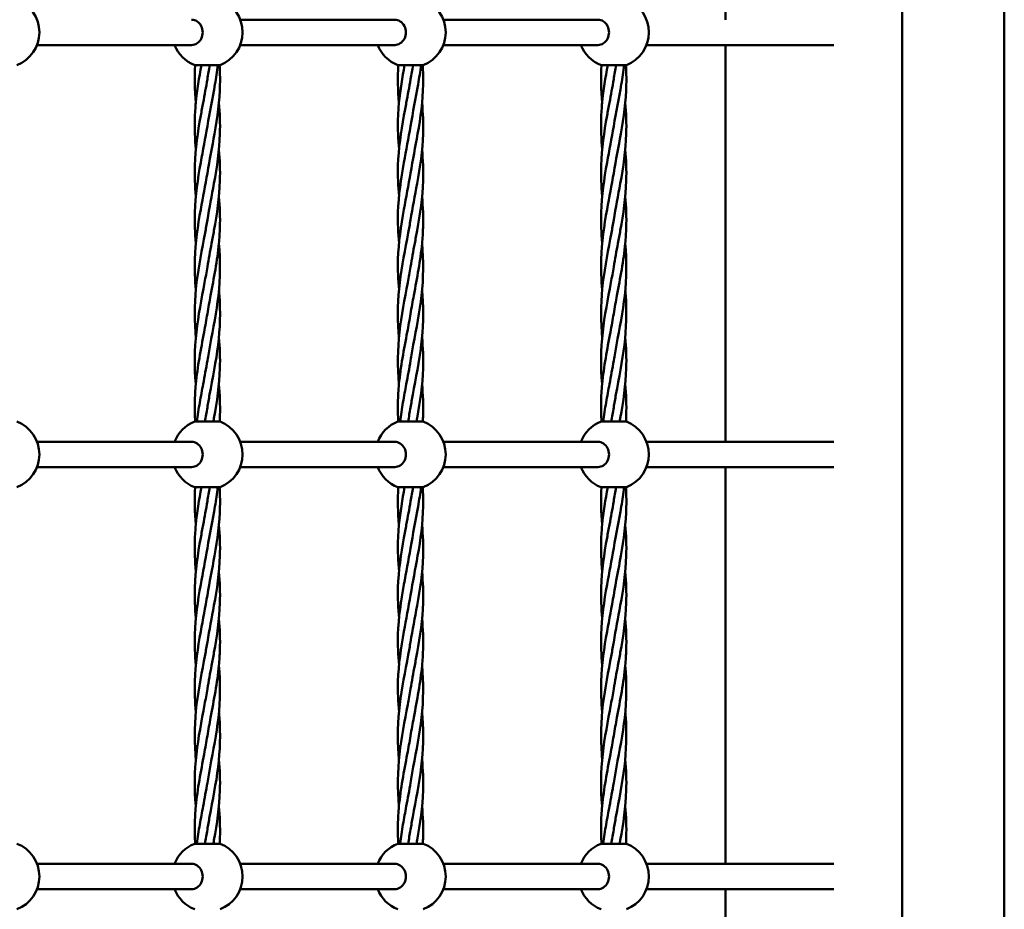
# Model space of a CAD drawing. Units: millimetres. Extents: x 8417 to 78422, y 3033 to 33033.
# Drawn here: x 28222 to 28922, y 7339 to 7972 of the extents above; entities that cross this region are included whole.
import ezdxf

# ---------------------------------------------------------------- set-up
doc = ezdxf.new("R2010")
doc.units = ezdxf.units.MM
doc.header["$LTSCALE"] = 100
doc.layers.add('Visible (ISO)', color=7, linetype='Continuous', lineweight=50)

msp = doc.modelspace()

# ---------------------------------------------------------------- linework, layer by layer
at = {"layer": 'Visible (ISO)'}
for p, q in [((28849.02, 6312.7), (28849.02, 9912.7)), ((28921.52, 6312.7), (28921.52, 9912.7)), ((28723.45, 7971.7), (28723.45, 8253.7)), ((28378.65, 7971.7), (28488.44, 7971.7)), ((28522.99, 7971.7), (28632.78, 7971.7)), ((28234.31, 7953.7), (28344.1, 7953.7)), ((28378.65, 7953.7), (28488.44, 7953.7)), ((28522.99, 7953.7), (28632.78, 7953.7)), ((28667.33, 7953.7), (28800.34, 7953.7)), ((28723.45, 7671.7), (28723.45, 7953.7)), ((28346.32, 7939.37), (28364.32, 7939.37)), ((28490.66, 7939.37), (28508.66, 7939.37)), ((28635, 7939.37), (28653, 7939.37)), ((28364.32, 7686.02), (28346.32, 7686.02)), ((28508.66, 7686.02), (28490.66, 7686.02)), ((28653, 7686.02), (28635, 7686.02)), ((28234.31, 7671.7), (28344.1, 7671.7)), ((28378.65, 7671.7), (28488.44, 7671.7)), ((28522.99, 7671.7), (28632.78, 7671.7)), ((28667.33, 7671.7), (28800.34, 7671.7)), ((28234.31, 7653.7), (28344.1, 7653.7)), ((28378.65, 7653.7), (28488.44, 7653.7)), ((28522.99, 7653.7), (28632.78, 7653.7)), ((28667.33, 7653.7), (28800.34, 7653.7)), ((28723.45, 7371.7), (28723.45, 7653.7)), ((28346.32, 7639.37), (28364.32, 7639.37)), ((28490.66, 7639.37), (28508.66, 7639.37)), ((28635, 7639.37), (28653, 7639.37)), ((28364.32, 7386.02), (28346.32, 7386.02)), ((28508.66, 7386.02), (28490.66, 7386.02)), ((28653, 7386.02), (28635, 7386.02)), ((28234.31, 7371.7), (28344.1, 7371.7)), ((28378.65, 7371.7), (28488.44, 7371.7)), ((28522.99, 7371.7), (28632.78, 7371.7)), ((28667.33, 7371.7), (28800.34, 7371.7)), ((28234.31, 7353.7), (28344.1, 7353.7)), ((28378.65, 7353.7), (28488.44, 7353.7)), ((28522.99, 7353.7), (28632.78, 7353.7)), ((28667.33, 7353.7), (28800.34, 7353.7)), ((28723.45, 7071.7), (28723.45, 7353.7))]:
    msp.add_line(p, q, dxfattribs=at)
for centre, start, end in [((28210.98, 7962.7), 291.1002, 68.8998), ((28355.32, 7962.7), 291.1002, 68.8998), ((28499.66, 7962.7), 291.1002, 68.8998), ((28644, 7962.7), 291.1002, 68.8998), ((28355.32, 7962.7), 201.1002, 248.8998), ((28499.66, 7962.7), 201.1002, 248.8998), ((28644, 7962.7), 201.1002, 248.8998), ((28210.98, 7662.7), 291.1002, 68.8998), ((28355.32, 7662.7), 111.1002, 158.8998), ((28355.32, 7662.7), 291.1002, 68.8998), ((28499.66, 7662.7), 111.1002, 158.8998), ((28499.66, 7662.7), 291.1002, 68.8998), ((28644, 7662.7), 111.1002, 158.8998), ((28644, 7662.7), 291.1002, 68.8998), ((28355.32, 7662.7), 201.1002, 248.8998), ((28499.66, 7662.7), 201.1002, 248.8998), ((28644, 7662.7), 201.1002, 248.8998), ((28210.98, 7362.7), 291.1002, 68.8998), ((28355.32, 7362.7), 111.1002, 158.8998), ((28355.32, 7362.7), 291.1002, 68.8998), ((28499.66, 7362.7), 111.1002, 158.8998), ((28499.66, 7362.7), 291.1002, 68.8998), ((28644, 7362.7), 111.1002, 158.8998), ((28644, 7362.7), 291.1002, 68.8998), ((28355.32, 7362.7), 201.1002, 248.8998), ((28499.66, 7362.7), 201.1002, 248.8998), ((28644, 7362.7), 201.1002, 248.8998)]:
    msp.add_arc(centre, 25, start, end, dxfattribs=at)
for centre in [(28344.1, 7962.7), (28488.44, 7962.7), (28632.78, 7962.7), (28344.1, 7662.7), (28488.44, 7662.7), (28632.78, 7662.7), (28344.1, 7362.7), (28488.44, 7362.7), (28632.78, 7362.7)]:
    msp.add_ellipse(centre, major_axis=(0, -9), ratio=0.876648, start_param=0, end_param=3.141593, dxfattribs=at)
for points in [[(28347.13, 7912.7), (28346.29, 7921.57), (28346.14, 7930.48), (28346.64, 7939.37)], [(28347.13, 7912.7), (28347.96, 7921.57), (28349.46, 7930.48), (28351.09, 7939.37)], [(28357.08, 7939.37), (28356.46, 7936.03), (28355.87, 7932.7), (28355.32, 7929.36)], [(28491.47, 7912.7), (28490.63, 7921.57), (28490.48, 7930.48), (28490.98, 7939.37)], [(28491.47, 7912.7), (28492.3, 7921.57), (28493.79, 7930.48), (28495.43, 7939.37)], [(28501.42, 7939.37), (28500.8, 7936.03), (28500.21, 7932.7), (28499.66, 7929.36)], [(28635.81, 7912.7), (28634.97, 7921.57), (28634.82, 7930.48), (28635.32, 7939.37)], [(28635.81, 7912.7), (28636.64, 7921.57), (28638.13, 7930.48), (28639.77, 7939.37)], [(28645.76, 7939.37), (28645.14, 7936.03), (28644.55, 7932.7), (28644, 7929.36)], [(28352.32, 7912.7), (28353.37, 7918.25), (28354.42, 7923.81), (28355.32, 7929.36)], [(28496.66, 7912.7), (28497.71, 7918.25), (28498.76, 7923.81), (28499.66, 7929.36)], [(28641, 7912.7), (28642.05, 7918.25), (28643.1, 7923.81), (28644, 7929.36)], [(28358.32, 7812.7), (28357.28, 7807.14), (28356.23, 7801.58), (28355.32, 7796.03)], [(28502.66, 7812.7), (28501.62, 7807.14), (28500.57, 7801.58), (28499.66, 7796.03)], [(28647, 7812.7), (28645.96, 7807.14), (28644.91, 7801.58), (28644, 7796.03)], [(28352.32, 7712.7), (28353.37, 7718.25), (28354.42, 7723.81), (28355.32, 7729.36)], [(28496.66, 7712.7), (28497.71, 7718.25), (28498.76, 7723.81), (28499.66, 7729.36)], [(28641, 7712.7), (28642.05, 7718.25), (28643.1, 7723.81), (28644, 7729.36)], [(28353.57, 7686.02), (28354.18, 7689.36), (28354.78, 7692.7), (28355.32, 7696.03)], [(28497.91, 7686.02), (28498.52, 7689.36), (28499.12, 7692.7), (28499.66, 7696.03)], [(28642.25, 7686.02), (28642.86, 7689.36), (28643.46, 7692.7), (28644, 7696.03)], [(28347.13, 7612.7), (28346.29, 7621.57), (28346.14, 7630.48), (28346.64, 7639.37)], [(28347.13, 7612.7), (28347.96, 7621.57), (28349.46, 7630.48), (28351.09, 7639.37)], [(28357.08, 7639.37), (28356.46, 7636.03), (28355.87, 7632.7), (28355.32, 7629.36)], [(28491.47, 7612.7), (28490.63, 7621.57), (28490.48, 7630.48), (28490.98, 7639.37)], [(28491.47, 7612.7), (28492.3, 7621.57), (28493.79, 7630.48), (28495.43, 7639.37)], [(28501.42, 7639.37), (28500.8, 7636.03), (28500.21, 7632.7), (28499.66, 7629.36)], [(28635.81, 7612.7), (28634.97, 7621.57), (28634.82, 7630.48), (28635.32, 7639.37)], [(28635.81, 7612.7), (28636.64, 7621.57), (28638.13, 7630.48), (28639.77, 7639.37)], [(28645.76, 7639.37), (28645.14, 7636.03), (28644.55, 7632.7), (28644, 7629.36)], [(28352.32, 7612.7), (28353.37, 7618.25), (28354.42, 7623.81), (28355.32, 7629.36)], [(28496.66, 7612.7), (28497.71, 7618.25), (28498.76, 7623.81), (28499.66, 7629.36)], [(28641, 7612.7), (28642.05, 7618.25), (28643.1, 7623.81), (28644, 7629.36)], [(28358.32, 7512.7), (28357.28, 7507.14), (28356.23, 7501.58), (28355.32, 7496.03)], [(28502.66, 7512.7), (28501.62, 7507.14), (28500.57, 7501.58), (28499.66, 7496.03)], [(28647, 7512.7), (28645.96, 7507.14), (28644.91, 7501.58), (28644, 7496.03)], [(28352.32, 7412.7), (28353.37, 7418.25), (28354.42, 7423.81), (28355.32, 7429.36)], [(28496.66, 7412.7), (28497.71, 7418.25), (28498.76, 7423.81), (28499.66, 7429.36)], [(28641, 7412.7), (28642.05, 7418.25), (28643.1, 7423.81), (28644, 7429.36)], [(28353.57, 7386.02), (28354.18, 7389.36), (28354.78, 7392.7), (28355.32, 7396.03)], [(28497.91, 7386.02), (28498.52, 7389.36), (28499.12, 7392.7), (28499.66, 7396.03)], [(28642.25, 7386.02), (28642.86, 7389.36), (28643.46, 7392.7), (28644, 7396.03)]]:
    msp.add_open_spline(points, degree=3, dxfattribs=at)
for points, knots in [([(28362.76, 7939.37), (28362.2, 7934.82), (28361.5, 7930.27), (28359, 7915.84), (28356.94, 7905.92), (28355.32, 7896.03)], [2.368652, 2.368652, 2.368652, 2.368652, 3.755083, 3.755083, 6.77347, 6.77347, 6.77347, 6.77347]), ([(28364.01, 7939.37), (28364.28, 7934.82), (28364.38, 7930.27), (28364.03, 7914.02), (28362.46, 7902.25), (28358.75, 7881.27), (28356.84, 7871.97), (28355.32, 7862.7)], [2.368652, 2.368652, 2.368652, 2.368652, 3.755083, 3.755083, 7.330247, 7.330247, 10.160124, 10.160124, 10.160124, 10.160124]), ([(28507.1, 7939.37), (28506.53, 7934.82), (28505.84, 7930.27), (28503.34, 7915.84), (28501.28, 7905.92), (28499.66, 7896.03)], [2.368652, 2.368652, 2.368652, 2.368652, 3.755083, 3.755083, 6.77347, 6.77347, 6.77347, 6.77347]), ([(28508.35, 7939.37), (28508.62, 7934.82), (28508.72, 7930.27), (28508.37, 7914.02), (28506.8, 7902.25), (28503.09, 7881.27), (28501.18, 7871.97), (28499.66, 7862.7)], [2.368652, 2.368652, 2.368652, 2.368652, 3.755083, 3.755083, 7.330247, 7.330247, 10.160124, 10.160124, 10.160124, 10.160124]), ([(28651.44, 7939.37), (28650.87, 7934.82), (28650.18, 7930.27), (28647.68, 7915.84), (28645.62, 7905.92), (28644, 7896.03)], [2.368652, 2.368652, 2.368652, 2.368652, 3.755083, 3.755083, 6.77347, 6.77347, 6.77347, 6.77347]), ([(28652.69, 7939.37), (28652.96, 7934.82), (28653.06, 7930.27), (28652.71, 7914.02), (28651.14, 7902.25), (28647.43, 7881.27), (28645.52, 7871.97), (28644, 7862.7)], [2.368652, 2.368652, 2.368652, 2.368652, 3.755083, 3.755083, 7.330247, 7.330247, 10.160124, 10.160124, 10.160124, 10.160124]), ([(28347.14, 7879.39), (28346.46, 7886.77), (28346.17, 7894.16), (28346.53, 7905.25), (28346.78, 7908.97), (28347.13, 7912.7)], [5.081969, 5.081969, 5.081969, 5.081969, 7.330247, 7.330247, 8.466929, 8.466929, 8.466929, 8.466929]), ([(28347.14, 7846.06), (28346.46, 7853.44), (28346.17, 7860.83), (28346.79, 7879.95), (28348.49, 7891.76), (28351.17, 7906.58), (28351.75, 7909.64), (28352.32, 7912.7)], [5.081969, 5.081969, 5.081969, 5.081969, 7.330247, 7.330247, 10.919369, 10.919369, 11.85297, 11.85297, 11.85297, 11.85297]), ([(28363.5, 7912.68), (28364.19, 7905.3), (28364.47, 7897.9), (28363.85, 7878.78), (28362.15, 7866.96), (28358.47, 7846.6), (28356.73, 7837.97), (28355.32, 7829.36)], [5.08052, 5.08052, 5.08052, 5.08052, 7.330247, 7.330247, 10.919369, 10.919369, 13.546672, 13.546672, 13.546672, 13.546672]), ([(28491.48, 7879.39), (28490.8, 7886.77), (28490.51, 7894.16), (28490.87, 7905.25), (28491.12, 7908.97), (28491.47, 7912.7)], [5.081969, 5.081969, 5.081969, 5.081969, 7.330247, 7.330247, 8.466929, 8.466929, 8.466929, 8.466929]), ([(28491.48, 7846.06), (28490.8, 7853.44), (28490.51, 7860.83), (28491.13, 7879.95), (28492.83, 7891.76), (28495.51, 7906.58), (28496.09, 7909.64), (28496.66, 7912.7)], [5.081969, 5.081969, 5.081969, 5.081969, 7.330247, 7.330247, 10.919369, 10.919369, 11.85297, 11.85297, 11.85297, 11.85297]), ([(28507.84, 7912.68), (28508.53, 7905.3), (28508.81, 7897.9), (28508.19, 7878.78), (28506.49, 7866.96), (28502.81, 7846.6), (28501.07, 7837.97), (28499.66, 7829.36)], [5.08052, 5.08052, 5.08052, 5.08052, 7.330247, 7.330247, 10.919369, 10.919369, 13.546672, 13.546672, 13.546672, 13.546672]), ([(28635.82, 7879.39), (28635.14, 7886.77), (28634.85, 7894.16), (28635.21, 7905.25), (28635.46, 7908.97), (28635.81, 7912.7)], [5.081969, 5.081969, 5.081969, 5.081969, 7.330247, 7.330247, 8.466929, 8.466929, 8.466929, 8.466929]), ([(28635.82, 7846.06), (28635.14, 7853.44), (28634.85, 7860.83), (28635.47, 7879.95), (28637.17, 7891.76), (28639.85, 7906.58), (28640.43, 7909.64), (28641, 7912.7)], [5.081969, 5.081969, 5.081969, 5.081969, 7.330247, 7.330247, 10.919369, 10.919369, 11.85297, 11.85297, 11.85297, 11.85297]), ([(28652.18, 7912.68), (28652.87, 7905.3), (28653.15, 7897.9), (28652.53, 7878.78), (28650.83, 7866.96), (28647.15, 7846.6), (28645.41, 7837.97), (28644, 7829.36)], [5.08052, 5.08052, 5.08052, 5.08052, 7.330247, 7.330247, 10.919369, 10.919369, 13.546672, 13.546672, 13.546672, 13.546672]), ([(28347.14, 7812.72), (28346.46, 7820.1), (28346.17, 7827.49), (28346.79, 7846.61), (28348.49, 7858.43), (28352.17, 7878.79), (28353.92, 7887.42), (28355.32, 7896.03)], [5.081969, 5.081969, 5.081969, 5.081969, 7.330247, 7.330247, 10.919369, 10.919369, 13.546672, 13.546672, 13.546672, 13.546672]), ([(28491.48, 7812.72), (28490.8, 7820.1), (28490.51, 7827.49), (28491.13, 7846.61), (28492.83, 7858.43), (28496.51, 7878.79), (28498.26, 7887.42), (28499.66, 7896.03)], [5.081969, 5.081969, 5.081969, 5.081969, 7.330247, 7.330247, 10.919369, 10.919369, 13.546672, 13.546672, 13.546672, 13.546672]), ([(28635.82, 7812.72), (28635.14, 7820.1), (28634.85, 7827.49), (28635.47, 7846.61), (28637.17, 7858.43), (28640.85, 7878.79), (28642.6, 7887.42), (28644, 7896.03)], [5.081969, 5.081969, 5.081969, 5.081969, 7.330247, 7.330247, 10.919369, 10.919369, 13.546672, 13.546672, 13.546672, 13.546672]), ([(28363.5, 7879.34), (28364.19, 7871.95), (28364.47, 7864.57), (28363.85, 7845.44), (28362.15, 7833.63), (28359.48, 7818.81), (28358.9, 7815.75), (28358.32, 7812.7)], [5.081969, 5.081969, 5.081969, 5.081969, 7.330247, 7.330247, 10.919369, 10.919369, 11.85297, 11.85297, 11.85297, 11.85297]), ([(28507.84, 7879.34), (28508.53, 7871.95), (28508.81, 7864.57), (28508.19, 7845.44), (28506.49, 7833.63), (28503.82, 7818.81), (28503.24, 7815.75), (28502.66, 7812.7)], [5.081969, 5.081969, 5.081969, 5.081969, 7.330247, 7.330247, 10.919369, 10.919369, 11.85297, 11.85297, 11.85297, 11.85297]), ([(28652.18, 7879.34), (28652.87, 7871.95), (28653.15, 7864.57), (28652.53, 7845.44), (28650.83, 7833.63), (28648.16, 7818.81), (28647.58, 7815.75), (28647, 7812.7)], [5.081969, 5.081969, 5.081969, 5.081969, 7.330247, 7.330247, 10.919369, 10.919369, 11.85297, 11.85297, 11.85297, 11.85297]), ([(28347.14, 7779.43), (28346.46, 7786.8), (28346.18, 7794.17), (28346.79, 7813.28), (28348.49, 7825.1), (28352.17, 7845.46), (28353.92, 7854.09), (28355.32, 7862.7)], [5.086269, 5.086269, 5.086269, 5.086269, 7.330247, 7.330247, 10.919369, 10.919369, 13.546672, 13.546672, 13.546672, 13.546672]), ([(28491.48, 7779.43), (28490.8, 7786.8), (28490.51, 7794.17), (28491.13, 7813.28), (28492.83, 7825.1), (28496.51, 7845.46), (28498.26, 7854.09), (28499.66, 7862.7)], [5.086269, 5.086269, 5.086269, 5.086269, 7.330247, 7.330247, 10.919369, 10.919369, 13.546672, 13.546672, 13.546672, 13.546672]), ([(28635.82, 7779.43), (28635.14, 7786.8), (28634.85, 7794.17), (28635.47, 7813.28), (28637.17, 7825.1), (28640.85, 7845.46), (28642.6, 7854.09), (28644, 7862.7)], [5.086269, 5.086269, 5.086269, 5.086269, 7.330247, 7.330247, 10.919369, 10.919369, 13.546672, 13.546672, 13.546672, 13.546672]), ([(28363.5, 7846), (28364.19, 7838.62), (28364.47, 7831.23), (28364.11, 7820.14), (28363.87, 7816.42), (28363.52, 7812.7)], [5.081969, 5.081969, 5.081969, 5.081969, 7.330247, 7.330247, 8.466929, 8.466929, 8.466929, 8.466929]), ([(28507.84, 7846), (28508.53, 7838.62), (28508.81, 7831.23), (28508.45, 7820.14), (28508.21, 7816.42), (28507.86, 7812.7)], [5.081969, 5.081969, 5.081969, 5.081969, 7.330247, 7.330247, 8.466929, 8.466929, 8.466929, 8.466929]), ([(28652.18, 7846), (28652.87, 7838.62), (28653.15, 7831.23), (28652.79, 7820.14), (28652.55, 7816.42), (28652.2, 7812.7)], [5.081969, 5.081969, 5.081969, 5.081969, 7.330247, 7.330247, 8.466929, 8.466929, 8.466929, 8.466929]), ([(28347.13, 7746.02), (28347.01, 7747.24), (28346.91, 7748.45), (28345.94, 7761.38), (28346.3, 7773.15), (28349.14, 7796.61), (28351.57, 7808.43), (28354.28, 7823.25), (28354.82, 7826.3), (28355.32, 7829.36)], [3.384564, 3.384564, 3.384564, 3.384564, 3.755083, 3.755083, 7.330247, 7.330247, 10.919369, 10.919369, 11.85297, 11.85297, 11.85297, 11.85297]), ([(28491.47, 7746.02), (28491.35, 7747.24), (28491.25, 7748.45), (28490.28, 7761.38), (28490.64, 7773.15), (28493.48, 7796.61), (28495.91, 7808.43), (28498.62, 7823.25), (28499.16, 7826.3), (28499.66, 7829.36)], [3.384564, 3.384564, 3.384564, 3.384564, 3.755083, 3.755083, 7.330247, 7.330247, 10.919369, 10.919369, 11.85297, 11.85297, 11.85297, 11.85297]), ([(28635.81, 7746.02), (28635.69, 7747.24), (28635.59, 7748.45), (28634.62, 7761.38), (28634.98, 7773.15), (28637.82, 7796.61), (28640.25, 7808.43), (28642.96, 7823.25), (28643.5, 7826.3), (28644, 7829.36)], [3.384564, 3.384564, 3.384564, 3.384564, 3.755083, 3.755083, 7.330247, 7.330247, 10.919369, 10.919369, 11.85297, 11.85297, 11.85297, 11.85297]), ([(28363.52, 7812.7), (28364.68, 7800.4), (28364.52, 7788.03), (28361.83, 7764.02), (28359.47, 7752.25), (28356.6, 7736.81), (28355.93, 7733.09), (28355.32, 7729.36)], [0, 0, 0, 0, 3.755083, 3.755083, 7.330247, 7.330247, 8.466929, 8.466929, 8.466929, 8.466929]), ([(28363.52, 7812.7), (28362.36, 7800.4), (28359.94, 7788.03), (28356.83, 7771.38), (28356.03, 7767.04), (28355.32, 7762.7)], [0, 0, 0, 0, 3.755083, 3.755083, 5.080792, 5.080792, 5.080792, 5.080792]), ([(28507.86, 7812.7), (28509.02, 7800.4), (28508.86, 7788.03), (28506.17, 7764.02), (28503.81, 7752.25), (28500.94, 7736.81), (28500.27, 7733.09), (28499.66, 7729.36)], [0, 0, 0, 0, 3.755083, 3.755083, 7.330247, 7.330247, 8.466929, 8.466929, 8.466929, 8.466929]), ([(28507.86, 7812.7), (28506.7, 7800.4), (28504.28, 7788.03), (28501.17, 7771.38), (28500.37, 7767.04), (28499.66, 7762.7)], [0, 0, 0, 0, 3.755083, 3.755083, 5.080792, 5.080792, 5.080792, 5.080792]), ([(28652.2, 7812.7), (28653.36, 7800.4), (28653.2, 7788.03), (28650.51, 7764.02), (28648.15, 7752.25), (28645.28, 7736.81), (28644.61, 7733.09), (28644, 7729.36)], [0, 0, 0, 0, 3.755083, 3.755083, 7.330247, 7.330247, 8.466929, 8.466929, 8.466929, 8.466929]), ([(28652.2, 7812.7), (28651.04, 7800.4), (28648.62, 7788.03), (28645.51, 7771.38), (28644.71, 7767.04), (28644, 7762.7)], [0, 0, 0, 0, 3.755083, 3.755083, 5.080792, 5.080792, 5.080792, 5.080792]), ([(28347.13, 7712.7), (28345.97, 7725), (28346.12, 7737.37), (28348.82, 7761.38), (28351.18, 7773.15), (28354.05, 7788.58), (28354.72, 7792.31), (28355.32, 7796.03)], [0, 0, 0, 0, 3.755083, 3.755083, 7.330247, 7.330247, 8.466929, 8.466929, 8.466929, 8.466929]), ([(28491.47, 7712.7), (28490.31, 7725), (28490.46, 7737.37), (28493.16, 7761.38), (28495.52, 7773.15), (28498.39, 7788.58), (28499.06, 7792.31), (28499.66, 7796.03)], [0, 0, 0, 0, 3.755083, 3.755083, 7.330247, 7.330247, 8.466929, 8.466929, 8.466929, 8.466929]), ([(28635.81, 7712.7), (28634.65, 7725), (28634.8, 7737.37), (28637.5, 7761.38), (28639.86, 7773.15), (28642.73, 7788.58), (28643.4, 7792.31), (28644, 7796.03)], [0, 0, 0, 0, 3.755083, 3.755083, 7.330247, 7.330247, 8.466929, 8.466929, 8.466929, 8.466929]), ([(28363.52, 7779.37), (28363.63, 7778.15), (28363.74, 7776.94), (28364.71, 7764.02), (28364.34, 7752.25), (28361.51, 7728.78), (28359.08, 7716.96), (28356.36, 7702.15), (28355.82, 7699.09), (28355.32, 7696.03)], [3.384564, 3.384564, 3.384564, 3.384564, 3.755083, 3.755083, 7.330247, 7.330247, 10.919369, 10.919369, 11.85297, 11.85297, 11.85297, 11.85297]), ([(28507.86, 7779.37), (28507.97, 7778.15), (28508.08, 7776.94), (28509.05, 7764.02), (28508.68, 7752.25), (28505.85, 7728.78), (28503.42, 7716.96), (28500.7, 7702.15), (28500.16, 7699.09), (28499.66, 7696.03)], [3.384564, 3.384564, 3.384564, 3.384564, 3.755083, 3.755083, 7.330247, 7.330247, 10.919369, 10.919369, 11.85297, 11.85297, 11.85297, 11.85297]), ([(28652.2, 7779.37), (28652.31, 7778.15), (28652.42, 7776.94), (28653.39, 7764.02), (28653.02, 7752.25), (28650.19, 7728.78), (28647.76, 7716.96), (28645.04, 7702.15), (28644.5, 7699.09), (28644, 7696.03)], [3.384564, 3.384564, 3.384564, 3.384564, 3.755083, 3.755083, 7.330247, 7.330247, 10.919369, 10.919369, 11.85297, 11.85297, 11.85297, 11.85297]), ([(28347.13, 7712.7), (28348.29, 7725), (28350.7, 7737.37), (28353.82, 7754.01), (28354.61, 7758.35), (28355.32, 7762.7)], [0, 0, 0, 0, 3.755083, 3.755083, 5.080792, 5.080792, 5.080792, 5.080792]), ([(28491.47, 7712.7), (28492.63, 7725), (28495.04, 7737.37), (28498.16, 7754.01), (28498.95, 7758.35), (28499.66, 7762.7)], [0, 0, 0, 0, 3.755083, 3.755083, 5.080792, 5.080792, 5.080792, 5.080792]), ([(28635.81, 7712.7), (28636.97, 7725), (28639.38, 7737.37), (28642.5, 7754.01), (28643.29, 7758.35), (28644, 7762.7)], [0, 0, 0, 0, 3.755083, 3.755083, 5.080792, 5.080792, 5.080792, 5.080792]), ([(28363.51, 7745.96), (28364.19, 7738.59), (28364.47, 7731.22), (28363.85, 7712.11), (28362.15, 7700.3), (28359.88, 7687.7), (28359.72, 7686.86), (28359.57, 7686.02)], [5.086269, 5.086269, 5.086269, 5.086269, 7.330247, 7.330247, 10.919369, 10.919369, 11.175578, 11.175578, 11.175578, 11.175578]), ([(28507.85, 7745.96), (28508.53, 7738.59), (28508.81, 7731.22), (28508.19, 7712.11), (28506.49, 7700.3), (28504.22, 7687.7), (28504.06, 7686.86), (28503.91, 7686.02)], [5.086269, 5.086269, 5.086269, 5.086269, 7.330247, 7.330247, 10.919369, 10.919369, 11.175578, 11.175578, 11.175578, 11.175578]), ([(28652.19, 7745.96), (28652.87, 7738.59), (28653.15, 7731.22), (28652.53, 7712.11), (28650.83, 7700.3), (28648.56, 7687.7), (28648.4, 7686.86), (28648.25, 7686.02)], [5.086269, 5.086269, 5.086269, 5.086269, 7.330247, 7.330247, 10.919369, 10.919369, 11.175578, 11.175578, 11.175578, 11.175578]), ([(28346.64, 7686.02), (28346.37, 7690.57), (28346.27, 7695.12), (28346.46, 7704.01), (28346.72, 7708.35), (28347.13, 7712.7)], [2.368652, 2.368652, 2.368652, 2.368652, 3.755083, 3.755083, 5.080792, 5.080792, 5.080792, 5.080792]), ([(28347.88, 7686.02), (28348.45, 7690.57), (28349.15, 7695.12), (28350.69, 7704.01), (28351.51, 7708.35), (28352.32, 7712.7)], [2.368652, 2.368652, 2.368652, 2.368652, 3.755083, 3.755083, 5.080792, 5.080792, 5.080792, 5.080792]), ([(28363.5, 7712.67), (28364.19, 7705.29), (28364.47, 7697.9), (28364.19, 7689.03), (28364.12, 7687.53), (28364.03, 7686.02)], [5.081969, 5.081969, 5.081969, 5.081969, 7.330247, 7.330247, 7.789478, 7.789478, 7.789478, 7.789478]), ([(28490.98, 7686.02), (28490.71, 7690.57), (28490.61, 7695.12), (28490.8, 7704.01), (28491.06, 7708.35), (28491.47, 7712.7)], [2.368652, 2.368652, 2.368652, 2.368652, 3.755083, 3.755083, 5.080792, 5.080792, 5.080792, 5.080792]), ([(28492.22, 7686.02), (28492.79, 7690.57), (28493.49, 7695.12), (28495.03, 7704.01), (28495.84, 7708.35), (28496.66, 7712.7)], [2.368652, 2.368652, 2.368652, 2.368652, 3.755083, 3.755083, 5.080792, 5.080792, 5.080792, 5.080792]), ([(28507.84, 7712.67), (28508.53, 7705.29), (28508.81, 7697.9), (28508.53, 7689.03), (28508.46, 7687.53), (28508.37, 7686.02)], [5.081969, 5.081969, 5.081969, 5.081969, 7.330247, 7.330247, 7.789478, 7.789478, 7.789478, 7.789478]), ([(28635.32, 7686.02), (28635.05, 7690.57), (28634.94, 7695.12), (28635.14, 7704.01), (28635.4, 7708.35), (28635.81, 7712.7)], [2.368652, 2.368652, 2.368652, 2.368652, 3.755083, 3.755083, 5.080792, 5.080792, 5.080792, 5.080792]), ([(28636.56, 7686.02), (28637.13, 7690.57), (28637.83, 7695.12), (28639.37, 7704.01), (28640.18, 7708.35), (28641, 7712.7)], [2.368652, 2.368652, 2.368652, 2.368652, 3.755083, 3.755083, 5.080792, 5.080792, 5.080792, 5.080792]), ([(28652.18, 7712.67), (28652.87, 7705.29), (28653.15, 7697.9), (28652.87, 7689.03), (28652.8, 7687.53), (28652.71, 7686.02)], [5.081969, 5.081969, 5.081969, 5.081969, 7.330247, 7.330247, 7.789478, 7.789478, 7.789478, 7.789478]), ([(28362.76, 7639.37), (28362.2, 7634.82), (28361.5, 7630.27), (28359, 7615.84), (28356.94, 7605.92), (28355.32, 7596.03)], [2.368652, 2.368652, 2.368652, 2.368652, 3.755083, 3.755083, 6.77347, 6.77347, 6.77347, 6.77347]), ([(28364.01, 7639.37), (28364.28, 7634.82), (28364.38, 7630.27), (28364.03, 7614.02), (28362.46, 7602.25), (28358.75, 7581.27), (28356.84, 7571.97), (28355.32, 7562.7)], [2.368652, 2.368652, 2.368652, 2.368652, 3.755083, 3.755083, 7.330247, 7.330247, 10.160124, 10.160124, 10.160124, 10.160124]), ([(28507.1, 7639.37), (28506.53, 7634.82), (28505.84, 7630.27), (28503.34, 7615.84), (28501.28, 7605.92), (28499.66, 7596.03)], [2.368652, 2.368652, 2.368652, 2.368652, 3.755083, 3.755083, 6.77347, 6.77347, 6.77347, 6.77347]), ([(28508.35, 7639.37), (28508.62, 7634.82), (28508.72, 7630.27), (28508.37, 7614.02), (28506.8, 7602.25), (28503.09, 7581.27), (28501.18, 7571.97), (28499.66, 7562.7)], [2.368652, 2.368652, 2.368652, 2.368652, 3.755083, 3.755083, 7.330247, 7.330247, 10.160124, 10.160124, 10.160124, 10.160124]), ([(28651.44, 7639.37), (28650.87, 7634.82), (28650.18, 7630.27), (28647.68, 7615.84), (28645.62, 7605.92), (28644, 7596.03)], [2.368652, 2.368652, 2.368652, 2.368652, 3.755083, 3.755083, 6.77347, 6.77347, 6.77347, 6.77347]), ([(28652.69, 7639.37), (28652.96, 7634.82), (28653.06, 7630.27), (28652.71, 7614.02), (28651.14, 7602.25), (28647.43, 7581.27), (28645.52, 7571.97), (28644, 7562.7)], [2.368652, 2.368652, 2.368652, 2.368652, 3.755083, 3.755083, 7.330247, 7.330247, 10.160124, 10.160124, 10.160124, 10.160124]), ([(28347.14, 7579.39), (28346.46, 7586.77), (28346.17, 7594.16), (28346.53, 7605.25), (28346.78, 7608.97), (28347.13, 7612.7)], [5.081969, 5.081969, 5.081969, 5.081969, 7.330247, 7.330247, 8.466929, 8.466929, 8.466929, 8.466929]), ([(28347.14, 7546.06), (28346.46, 7553.44), (28346.17, 7560.83), (28346.79, 7579.95), (28348.49, 7591.76), (28351.17, 7606.58), (28351.75, 7609.64), (28352.32, 7612.7)], [5.081969, 5.081969, 5.081969, 5.081969, 7.330247, 7.330247, 10.919369, 10.919369, 11.85297, 11.85297, 11.85297, 11.85297]), ([(28363.5, 7612.68), (28364.19, 7605.3), (28364.47, 7597.9), (28363.85, 7578.78), (28362.15, 7566.96), (28358.47, 7546.6), (28356.73, 7537.97), (28355.32, 7529.36)], [5.08052, 5.08052, 5.08052, 5.08052, 7.330247, 7.330247, 10.919369, 10.919369, 13.546672, 13.546672, 13.546672, 13.546672]), ([(28491.48, 7579.39), (28490.8, 7586.77), (28490.51, 7594.16), (28490.87, 7605.25), (28491.12, 7608.97), (28491.47, 7612.7)], [5.081969, 5.081969, 5.081969, 5.081969, 7.330247, 7.330247, 8.466929, 8.466929, 8.466929, 8.466929]), ([(28491.48, 7546.06), (28490.8, 7553.44), (28490.51, 7560.83), (28491.13, 7579.95), (28492.83, 7591.76), (28495.51, 7606.58), (28496.09, 7609.64), (28496.66, 7612.7)], [5.081969, 5.081969, 5.081969, 5.081969, 7.330247, 7.330247, 10.919369, 10.919369, 11.85297, 11.85297, 11.85297, 11.85297]), ([(28507.84, 7612.68), (28508.53, 7605.3), (28508.81, 7597.9), (28508.19, 7578.78), (28506.49, 7566.96), (28502.81, 7546.6), (28501.07, 7537.97), (28499.66, 7529.36)], [5.08052, 5.08052, 5.08052, 5.08052, 7.330247, 7.330247, 10.919369, 10.919369, 13.546672, 13.546672, 13.546672, 13.546672]), ([(28635.82, 7579.39), (28635.14, 7586.77), (28634.85, 7594.16), (28635.21, 7605.25), (28635.46, 7608.97), (28635.81, 7612.7)], [5.081969, 5.081969, 5.081969, 5.081969, 7.330247, 7.330247, 8.466929, 8.466929, 8.466929, 8.466929]), ([(28635.82, 7546.06), (28635.14, 7553.44), (28634.85, 7560.83), (28635.47, 7579.95), (28637.17, 7591.76), (28639.85, 7606.58), (28640.43, 7609.64), (28641, 7612.7)], [5.081969, 5.081969, 5.081969, 5.081969, 7.330247, 7.330247, 10.919369, 10.919369, 11.85297, 11.85297, 11.85297, 11.85297]), ([(28652.18, 7612.68), (28652.87, 7605.3), (28653.15, 7597.9), (28652.53, 7578.78), (28650.83, 7566.96), (28647.15, 7546.6), (28645.41, 7537.97), (28644, 7529.36)], [5.08052, 5.08052, 5.08052, 5.08052, 7.330247, 7.330247, 10.919369, 10.919369, 13.546672, 13.546672, 13.546672, 13.546672]), ([(28347.14, 7512.72), (28346.46, 7520.1), (28346.17, 7527.49), (28346.79, 7546.61), (28348.49, 7558.43), (28352.17, 7578.79), (28353.92, 7587.42), (28355.32, 7596.03)], [5.081969, 5.081969, 5.081969, 5.081969, 7.330247, 7.330247, 10.919369, 10.919369, 13.546672, 13.546672, 13.546672, 13.546672]), ([(28491.48, 7512.72), (28490.8, 7520.1), (28490.51, 7527.49), (28491.13, 7546.61), (28492.83, 7558.43), (28496.51, 7578.79), (28498.26, 7587.42), (28499.66, 7596.03)], [5.081969, 5.081969, 5.081969, 5.081969, 7.330247, 7.330247, 10.919369, 10.919369, 13.546672, 13.546672, 13.546672, 13.546672]), ([(28635.82, 7512.72), (28635.14, 7520.1), (28634.85, 7527.49), (28635.47, 7546.61), (28637.17, 7558.43), (28640.85, 7578.79), (28642.6, 7587.42), (28644, 7596.03)], [5.081969, 5.081969, 5.081969, 5.081969, 7.330247, 7.330247, 10.919369, 10.919369, 13.546672, 13.546672, 13.546672, 13.546672]), ([(28363.5, 7579.34), (28364.19, 7571.95), (28364.47, 7564.57), (28363.85, 7545.44), (28362.15, 7533.63), (28359.48, 7518.81), (28358.9, 7515.75), (28358.32, 7512.7)], [5.081969, 5.081969, 5.081969, 5.081969, 7.330247, 7.330247, 10.919369, 10.919369, 11.85297, 11.85297, 11.85297, 11.85297]), ([(28507.84, 7579.34), (28508.53, 7571.95), (28508.81, 7564.57), (28508.19, 7545.44), (28506.49, 7533.63), (28503.82, 7518.81), (28503.24, 7515.75), (28502.66, 7512.7)], [5.081969, 5.081969, 5.081969, 5.081969, 7.330247, 7.330247, 10.919369, 10.919369, 11.85297, 11.85297, 11.85297, 11.85297]), ([(28652.18, 7579.34), (28652.87, 7571.95), (28653.15, 7564.57), (28652.53, 7545.44), (28650.83, 7533.63), (28648.16, 7518.81), (28647.58, 7515.75), (28647, 7512.7)], [5.081969, 5.081969, 5.081969, 5.081969, 7.330247, 7.330247, 10.919369, 10.919369, 11.85297, 11.85297, 11.85297, 11.85297]), ([(28347.14, 7479.43), (28346.46, 7486.8), (28346.18, 7494.17), (28346.79, 7513.28), (28348.49, 7525.1), (28352.17, 7545.46), (28353.92, 7554.09), (28355.32, 7562.7)], [5.086269, 5.086269, 5.086269, 5.086269, 7.330247, 7.330247, 10.919369, 10.919369, 13.546672, 13.546672, 13.546672, 13.546672]), ([(28491.48, 7479.43), (28490.8, 7486.8), (28490.51, 7494.17), (28491.13, 7513.28), (28492.83, 7525.1), (28496.51, 7545.46), (28498.26, 7554.09), (28499.66, 7562.7)], [5.086269, 5.086269, 5.086269, 5.086269, 7.330247, 7.330247, 10.919369, 10.919369, 13.546672, 13.546672, 13.546672, 13.546672]), ([(28635.82, 7479.43), (28635.14, 7486.8), (28634.85, 7494.17), (28635.47, 7513.28), (28637.17, 7525.1), (28640.85, 7545.46), (28642.6, 7554.09), (28644, 7562.7)], [5.086269, 5.086269, 5.086269, 5.086269, 7.330247, 7.330247, 10.919369, 10.919369, 13.546672, 13.546672, 13.546672, 13.546672]), ([(28363.5, 7546), (28364.19, 7538.62), (28364.47, 7531.23), (28364.11, 7520.14), (28363.87, 7516.42), (28363.52, 7512.7)], [5.081969, 5.081969, 5.081969, 5.081969, 7.330247, 7.330247, 8.466929, 8.466929, 8.466929, 8.466929]), ([(28507.84, 7546), (28508.53, 7538.62), (28508.81, 7531.23), (28508.45, 7520.14), (28508.21, 7516.42), (28507.86, 7512.7)], [5.081969, 5.081969, 5.081969, 5.081969, 7.330247, 7.330247, 8.466929, 8.466929, 8.466929, 8.466929]), ([(28652.18, 7546), (28652.87, 7538.62), (28653.15, 7531.23), (28652.79, 7520.14), (28652.55, 7516.42), (28652.2, 7512.7)], [5.081969, 5.081969, 5.081969, 5.081969, 7.330247, 7.330247, 8.466929, 8.466929, 8.466929, 8.466929]), ([(28347.13, 7446.02), (28347.01, 7447.24), (28346.91, 7448.45), (28345.94, 7461.38), (28346.3, 7473.15), (28349.14, 7496.61), (28351.57, 7508.43), (28354.28, 7523.25), (28354.82, 7526.3), (28355.32, 7529.36)], [3.384564, 3.384564, 3.384564, 3.384564, 3.755083, 3.755083, 7.330247, 7.330247, 10.919369, 10.919369, 11.85297, 11.85297, 11.85297, 11.85297]), ([(28491.47, 7446.02), (28491.35, 7447.24), (28491.25, 7448.45), (28490.28, 7461.38), (28490.64, 7473.15), (28493.48, 7496.61), (28495.91, 7508.43), (28498.62, 7523.25), (28499.16, 7526.3), (28499.66, 7529.36)], [3.384564, 3.384564, 3.384564, 3.384564, 3.755083, 3.755083, 7.330247, 7.330247, 10.919369, 10.919369, 11.85297, 11.85297, 11.85297, 11.85297]), ([(28635.81, 7446.02), (28635.69, 7447.24), (28635.59, 7448.45), (28634.62, 7461.38), (28634.98, 7473.15), (28637.82, 7496.61), (28640.25, 7508.43), (28642.96, 7523.25), (28643.5, 7526.3), (28644, 7529.36)], [3.384564, 3.384564, 3.384564, 3.384564, 3.755083, 3.755083, 7.330247, 7.330247, 10.919369, 10.919369, 11.85297, 11.85297, 11.85297, 11.85297]), ([(28363.52, 7512.7), (28364.68, 7500.4), (28364.52, 7488.03), (28361.83, 7464.02), (28359.47, 7452.25), (28356.6, 7436.81), (28355.93, 7433.09), (28355.32, 7429.36)], [0, 0, 0, 0, 3.755083, 3.755083, 7.330247, 7.330247, 8.466929, 8.466929, 8.466929, 8.466929]), ([(28363.52, 7512.7), (28362.36, 7500.4), (28359.94, 7488.03), (28356.83, 7471.38), (28356.03, 7467.04), (28355.32, 7462.7)], [0, 0, 0, 0, 3.755083, 3.755083, 5.080792, 5.080792, 5.080792, 5.080792]), ([(28507.86, 7512.7), (28509.02, 7500.4), (28508.86, 7488.03), (28506.17, 7464.02), (28503.81, 7452.25), (28500.94, 7436.81), (28500.27, 7433.09), (28499.66, 7429.36)], [0, 0, 0, 0, 3.755083, 3.755083, 7.330247, 7.330247, 8.466929, 8.466929, 8.466929, 8.466929]), ([(28507.86, 7512.7), (28506.7, 7500.4), (28504.28, 7488.03), (28501.17, 7471.38), (28500.37, 7467.04), (28499.66, 7462.7)], [0, 0, 0, 0, 3.755083, 3.755083, 5.080792, 5.080792, 5.080792, 5.080792]), ([(28652.2, 7512.7), (28653.36, 7500.4), (28653.2, 7488.03), (28650.51, 7464.02), (28648.15, 7452.25), (28645.28, 7436.81), (28644.61, 7433.09), (28644, 7429.36)], [0, 0, 0, 0, 3.755083, 3.755083, 7.330247, 7.330247, 8.466929, 8.466929, 8.466929, 8.466929]), ([(28652.2, 7512.7), (28651.04, 7500.4), (28648.62, 7488.03), (28645.51, 7471.38), (28644.71, 7467.04), (28644, 7462.7)], [0, 0, 0, 0, 3.755083, 3.755083, 5.080792, 5.080792, 5.080792, 5.080792]), ([(28347.13, 7412.7), (28345.97, 7425), (28346.12, 7437.37), (28348.82, 7461.38), (28351.18, 7473.15), (28354.05, 7488.58), (28354.72, 7492.31), (28355.32, 7496.03)], [0, 0, 0, 0, 3.755083, 3.755083, 7.330247, 7.330247, 8.466929, 8.466929, 8.466929, 8.466929]), ([(28491.47, 7412.7), (28490.31, 7425), (28490.46, 7437.37), (28493.16, 7461.38), (28495.52, 7473.15), (28498.39, 7488.58), (28499.06, 7492.31), (28499.66, 7496.03)], [0, 0, 0, 0, 3.755083, 3.755083, 7.330247, 7.330247, 8.466929, 8.466929, 8.466929, 8.466929]), ([(28635.81, 7412.7), (28634.65, 7425), (28634.8, 7437.37), (28637.5, 7461.38), (28639.86, 7473.15), (28642.73, 7488.58), (28643.4, 7492.31), (28644, 7496.03)], [0, 0, 0, 0, 3.755083, 3.755083, 7.330247, 7.330247, 8.466929, 8.466929, 8.466929, 8.466929]), ([(28363.52, 7479.37), (28363.63, 7478.15), (28363.74, 7476.94), (28364.71, 7464.02), (28364.34, 7452.25), (28361.51, 7428.78), (28359.08, 7416.96), (28356.36, 7402.15), (28355.82, 7399.09), (28355.32, 7396.03)], [3.384564, 3.384564, 3.384564, 3.384564, 3.755083, 3.755083, 7.330247, 7.330247, 10.919369, 10.919369, 11.85297, 11.85297, 11.85297, 11.85297]), ([(28507.86, 7479.37), (28507.97, 7478.15), (28508.08, 7476.94), (28509.05, 7464.02), (28508.68, 7452.25), (28505.85, 7428.78), (28503.42, 7416.96), (28500.7, 7402.15), (28500.16, 7399.09), (28499.66, 7396.03)], [3.384564, 3.384564, 3.384564, 3.384564, 3.755083, 3.755083, 7.330247, 7.330247, 10.919369, 10.919369, 11.85297, 11.85297, 11.85297, 11.85297]), ([(28652.2, 7479.37), (28652.31, 7478.15), (28652.42, 7476.94), (28653.39, 7464.02), (28653.02, 7452.25), (28650.19, 7428.78), (28647.76, 7416.96), (28645.04, 7402.15), (28644.5, 7399.09), (28644, 7396.03)], [3.384564, 3.384564, 3.384564, 3.384564, 3.755083, 3.755083, 7.330247, 7.330247, 10.919369, 10.919369, 11.85297, 11.85297, 11.85297, 11.85297]), ([(28347.13, 7412.7), (28348.29, 7425), (28350.7, 7437.37), (28353.82, 7454.01), (28354.61, 7458.35), (28355.32, 7462.7)], [0, 0, 0, 0, 3.755083, 3.755083, 5.080792, 5.080792, 5.080792, 5.080792]), ([(28491.47, 7412.7), (28492.63, 7425), (28495.04, 7437.37), (28498.16, 7454.01), (28498.95, 7458.35), (28499.66, 7462.7)], [0, 0, 0, 0, 3.755083, 3.755083, 5.080792, 5.080792, 5.080792, 5.080792]), ([(28635.81, 7412.7), (28636.97, 7425), (28639.38, 7437.37), (28642.5, 7454.01), (28643.29, 7458.35), (28644, 7462.7)], [0, 0, 0, 0, 3.755083, 3.755083, 5.080792, 5.080792, 5.080792, 5.080792]), ([(28363.51, 7445.96), (28364.19, 7438.59), (28364.47, 7431.22), (28363.85, 7412.11), (28362.15, 7400.3), (28359.88, 7387.7), (28359.72, 7386.86), (28359.57, 7386.02)], [5.086269, 5.086269, 5.086269, 5.086269, 7.330247, 7.330247, 10.919369, 10.919369, 11.175578, 11.175578, 11.175578, 11.175578]), ([(28507.85, 7445.96), (28508.53, 7438.59), (28508.81, 7431.22), (28508.19, 7412.11), (28506.49, 7400.3), (28504.22, 7387.7), (28504.06, 7386.86), (28503.91, 7386.02)], [5.086269, 5.086269, 5.086269, 5.086269, 7.330247, 7.330247, 10.919369, 10.919369, 11.175578, 11.175578, 11.175578, 11.175578]), ([(28652.19, 7445.96), (28652.87, 7438.59), (28653.15, 7431.22), (28652.53, 7412.11), (28650.83, 7400.3), (28648.56, 7387.7), (28648.4, 7386.86), (28648.25, 7386.02)], [5.086269, 5.086269, 5.086269, 5.086269, 7.330247, 7.330247, 10.919369, 10.919369, 11.175578, 11.175578, 11.175578, 11.175578]), ([(28346.64, 7386.02), (28346.37, 7390.57), (28346.27, 7395.12), (28346.46, 7404.01), (28346.72, 7408.35), (28347.13, 7412.7)], [2.368652, 2.368652, 2.368652, 2.368652, 3.755083, 3.755083, 5.080792, 5.080792, 5.080792, 5.080792]), ([(28347.88, 7386.02), (28348.45, 7390.57), (28349.15, 7395.12), (28350.69, 7404.01), (28351.51, 7408.35), (28352.32, 7412.7)], [2.368652, 2.368652, 2.368652, 2.368652, 3.755083, 3.755083, 5.080792, 5.080792, 5.080792, 5.080792]), ([(28363.5, 7412.67), (28364.19, 7405.29), (28364.47, 7397.9), (28364.19, 7389.03), (28364.12, 7387.53), (28364.03, 7386.02)], [5.081969, 5.081969, 5.081969, 5.081969, 7.330247, 7.330247, 7.789478, 7.789478, 7.789478, 7.789478]), ([(28490.98, 7386.02), (28490.71, 7390.57), (28490.61, 7395.12), (28490.8, 7404.01), (28491.06, 7408.35), (28491.47, 7412.7)], [2.368652, 2.368652, 2.368652, 2.368652, 3.755083, 3.755083, 5.080792, 5.080792, 5.080792, 5.080792]), ([(28492.22, 7386.02), (28492.79, 7390.57), (28493.49, 7395.12), (28495.03, 7404.01), (28495.84, 7408.35), (28496.66, 7412.7)], [2.368652, 2.368652, 2.368652, 2.368652, 3.755083, 3.755083, 5.080792, 5.080792, 5.080792, 5.080792]), ([(28507.84, 7412.67), (28508.53, 7405.29), (28508.81, 7397.9), (28508.53, 7389.03), (28508.46, 7387.53), (28508.37, 7386.02)], [5.081969, 5.081969, 5.081969, 5.081969, 7.330247, 7.330247, 7.789478, 7.789478, 7.789478, 7.789478]), ([(28635.32, 7386.02), (28635.05, 7390.57), (28634.94, 7395.12), (28635.14, 7404.01), (28635.4, 7408.35), (28635.81, 7412.7)], [2.368652, 2.368652, 2.368652, 2.368652, 3.755083, 3.755083, 5.080792, 5.080792, 5.080792, 5.080792]), ([(28636.56, 7386.02), (28637.13, 7390.57), (28637.83, 7395.12), (28639.37, 7404.01), (28640.18, 7408.35), (28641, 7412.7)], [2.368652, 2.368652, 2.368652, 2.368652, 3.755083, 3.755083, 5.080792, 5.080792, 5.080792, 5.080792]), ([(28652.18, 7412.67), (28652.87, 7405.29), (28653.15, 7397.9), (28652.87, 7389.03), (28652.8, 7387.53), (28652.71, 7386.02)], [5.081969, 5.081969, 5.081969, 5.081969, 7.330247, 7.330247, 7.789478, 7.789478, 7.789478, 7.789478])]:
    msp.add_open_spline(points, degree=3, knots=knots, dxfattribs=at)

doc.saveas('drawing.dxf')
